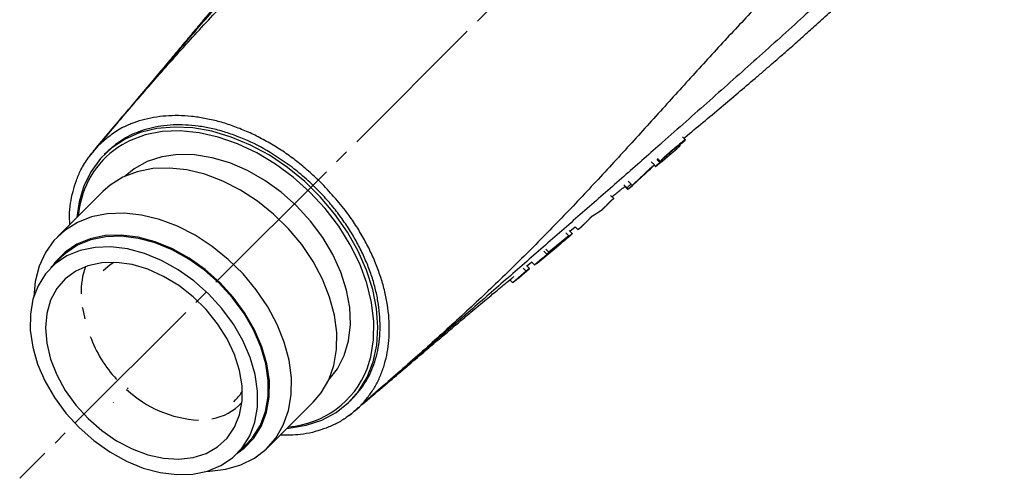
# Model space of a CAD drawing. Units: millimetres. Extents: x 0 to 630, y 0 to 891.
# Drawn here: x 306 to 376, y 280 to 312 of the extents above; entities that cross this region are included whole.
import ezdxf

# ---------------------------------------------------------------- set-up
doc = ezdxf.new("R2010")
doc.units = ezdxf.units.MM
doc.linetypes.add('DASH_CENTER', pattern=[14, 11, -1, 1, -1])
doc.layers.add('1', color=7, linetype='Continuous')

# ---------------------------------------------------------------- blocks, each defined once
blk = doc.blocks.new('80-191-MW2', base_point=(-840.938, 510.887))
at = {"color": 7, "linetype": 'Continuous'}
for p, q in [((353.27, 303.373), (353.056, 303.584)), ((352.854, 302.899), (352.925, 302.98)), ((312.542, 302.476), (312.392, 302.326)), ((351.477, 301.764), (351.264, 301.974)), ((351.295, 302.049), (351.51, 301.838)), ((351.086, 301.593), (350.872, 301.804)), ((351.078, 301.584), (351.173, 301.491)), ((348.931, 300.195), (349.145, 299.983)), ((348.997, 300.1), (349.211, 299.889)), ((348.998, 300.082), (349.213, 299.87)), ((349.46, 300.244), (349.245, 300.455)), ((349.47, 300.204), (349.47, 300.205)), ((312.292, 299.723), (309.101, 296.541)), ((348.227, 299.226), (348.012, 299.437)), ((310.639, 298.528), (310.564, 297.999)), ((345.132, 296.937), (345.511, 297.244)), ((345.507, 297.247), (345.722, 297.035)), ((345.068, 296.612), (343.661, 295.445)), ((344.665, 296.214), (345.068, 296.612)), ((345.068, 296.612), (344.853, 296.823)), ((345.314, 296.758), (345.099, 296.969)), ((342.833, 294.686), (344.199, 295.798)), ((344.11, 295.731), (342.934, 294.771)), ((343.519, 295.305), (344.688, 296.272)), ((344.308, 295.908), (344.11, 295.731)), ((344.199, 295.798), (344.535, 296.093)), ((344.398, 296.032), (344.419, 296.011)), ((344.688, 296.272), (344.419, 296.011)), ((309.398, 295.115), (308.647, 294.366)), ((343.519, 295.305), (343.305, 295.516)), ((343.661, 295.445), (343.447, 295.656)), ((343.661, 295.445), (343.519, 295.305)), ((342.062, 294.115), (341.848, 294.326)), ((342.301, 294.314), (342.086, 294.525)), ((342.12, 294.492), (342.451, 294.761)), ((342.446, 294.766), (342.66, 294.555)), ((342.934, 294.771), (342.78, 294.643)), ((312.447, 294.26), (312.321, 294.135)), ((342.062, 294.115), (341.142, 293.307)), ((341.571, 293.669), (342.301, 294.314)), ((342.301, 294.314), (342.062, 294.115)), ((341.142, 293.307), (340.929, 293.517)), ((313.999, 285.831), (314.067, 285.9)), ((313.047, 284.866), (313.026, 284.846)), ((321.501, 284.93), (321.626, 285.055)), ((323.898, 281.703), (327.089, 284.885)), ((329.692, 284.978), (329.842, 285.128)), ((321.721, 281.255), (322.472, 282.003))]:
    blk.add_line(p, q, dxfattribs=at)
for points in [[(325.263, 283.064), (325.386, 283.074), (326.587, 283.272), (327.697, 283.641), (328.698, 284.174), (329.574, 284.863), (330.309, 285.696), (330.892, 286.66), (331.313, 287.738), (331.566, 288.914), (331.646, 290.167), (331.551, 291.478), (331.285, 292.824), (330.85, 294.184), (330.254, 295.535), (329.506, 296.856), (328.62, 298.123), (327.609, 299.317), (326.491, 300.419), (325.283, 301.409), (324.005, 302.271), (322.679, 302.993), (321.326, 303.561), (319.968, 303.966), (318.628, 304.201), (317.327, 304.264), (316.087, 304.152), (314.929, 303.868), (313.871, 303.416), (312.931, 302.804), (312.124, 302.042), (311.464, 301.141), (310.961, 300.118), (310.623, 298.989), (310.466, 297.902)], [(330.878, 287.241), (331.141, 288.087), (331.339, 289.295), (331.359, 290.576), (331.201, 291.907), (330.867, 293.267), (330.364, 294.632), (329.699, 295.978), (328.885, 297.283), (327.934, 298.523), (326.864, 299.679), (325.692, 300.73), (324.44, 301.658), (323.127, 302.448), (321.777, 303.085), (320.413, 303.559), (319.058, 303.862), (317.735, 303.989), (316.467, 303.937), (315.275, 303.707), (314.181, 303.303), (313.644, 303.02)], [(328.174, 286.448), (328.802, 287.246), (329.278, 288.18), (329.583, 289.224), (329.713, 290.356), (329.665, 291.553), (329.439, 292.791), (329.039, 294.044), (328.475, 295.287), (327.758, 296.495), (326.902, 297.643), (325.924, 298.707), (324.846, 299.667), (323.687, 300.502), (322.473, 301.196), (321.228, 301.734), (319.976, 302.106), (318.745, 302.303), (317.558, 302.323), (316.44, 302.163), (315.414, 301.829), (314.5, 301.326), (313.858, 300.804)], [(327.089, 284.885), (327.654, 285.551), (328.18, 286.461), (328.541, 287.485), (328.731, 288.602), (328.744, 289.792), (328.581, 291.03), (328.244, 292.294), (327.742, 293.557), (327.082, 294.796), (326.279, 295.987), (325.348, 297.106), (324.306, 298.131), (323.175, 299.043), (321.975, 299.824), (320.732, 300.459), (319.467, 300.934), (318.208, 301.242), (316.977, 301.376), (315.799, 301.333), (314.697, 301.115), (313.692, 300.725), (312.803, 300.171), (312.292, 299.723)], [(349.221, 299.886), (349.222, 299.882), (349.213, 299.871), (349.213, 299.87), (349.216, 299.872), (349.218, 299.874), (349.221, 299.876), (349.224, 299.879), (349.23, 299.883), (349.244, 299.896), (349.3, 299.945), (349.539, 300.153), (350.467, 300.999), (350.675, 301.195), (350.81, 301.325), (350.944, 301.456), (350.992, 301.502), (351.025, 301.533), (351.046, 301.554), (351.061, 301.567), (351.07, 301.576), (351.077, 301.583), (351.083, 301.588), (351.085, 301.591), (351.086, 301.592), (351.086, 301.593), (351.086, 301.593), (351.085, 301.593)], [(319.666, 280.045), (319.81, 280.049), (320.953, 280.18), (322.009, 280.485), (322.958, 280.958), (323.781, 281.59), (324.463, 282.369), (324.989, 283.279), (325.351, 284.303), (325.54, 285.42), (325.553, 286.61), (325.39, 287.848), (325.054, 289.112), (324.551, 290.375), (323.892, 291.614), (323.088, 292.805), (322.157, 293.924), (321.115, 294.949), (319.984, 295.861), (318.785, 296.642), (317.541, 297.277), (316.277, 297.752), (315.017, 298.06), (313.786, 298.194), (312.608, 298.151), (311.506, 297.933), (310.501, 297.543), (309.613, 296.989), (308.858, 296.282), (308.253, 295.436), (307.808, 294.466), (307.532, 293.393), (307.432, 292.314)], [(321.817, 281.351), (322.235, 281.663), (322.922, 282.373), (323.453, 283.222), (323.816, 284.19), (324.002, 285.256), (324.009, 286.395), (323.835, 287.583), (323.485, 288.792), (322.966, 289.997), (322.29, 291.169), (321.472, 292.283), (320.53, 293.313), (319.486, 294.238), (318.362, 295.035), (317.184, 295.688), (315.978, 296.182), (314.772, 296.506), (313.591, 296.652), (312.462, 296.617), (311.412, 296.402), (310.462, 296.012), (309.634, 295.455), (308.948, 294.745), (308.743, 294.462)], [(320.485, 293.267), (319.451, 294.182), (318.338, 294.972), (317.172, 295.618), (315.978, 296.107), (314.783, 296.428), (313.614, 296.572), (312.497, 296.538), (311.456, 296.325), (310.516, 295.939), (309.696, 295.388), (309.398, 295.115)], [(313.057, 294.739), (312.803, 294.567), (312.447, 294.26)], [(322.472, 282.003), (322.854, 282.434), (323.379, 283.275), (323.738, 284.233), (323.923, 285.288), (323.93, 286.416), (323.757, 287.592), (323.41, 288.79), (322.897, 289.982), (322.227, 291.143), (321.417, 292.246), (320.485, 293.267)], [(310.847, 291.569), (310.853, 291.536), (311.02, 290.765)]]:
    blk.add_lwpolyline(points, dxfattribs=at)
for points in [[(310.634, 283.103), (311.668, 282.187), (312.781, 281.397), (313.947, 280.751), (315.141, 280.262), (316.336, 279.942), (317.505, 279.797), (318.622, 279.832), (319.663, 280.044), (320.603, 280.431), (321.423, 280.982), (322.103, 281.685), (322.628, 282.526), (322.987, 283.484), (323.172, 284.539), (323.178, 285.667), (323.006, 286.843), (322.659, 288.041), (322.146, 289.233), (321.476, 290.394), (320.666, 291.497), (319.734, 292.518), (318.7, 293.433), (317.587, 294.223), (316.421, 294.869), (315.227, 295.358), (314.032, 295.679), (312.863, 295.823), (311.745, 295.789), (310.705, 295.576), (309.765, 295.19), (308.945, 294.639), (308.265, 293.935), (307.74, 293.095), (307.38, 292.136), (307.196, 291.081), (307.189, 289.953), (307.361, 288.777), (307.708, 287.579), (308.222, 286.387), (308.892, 285.226), (309.701, 284.123), (310.634, 283.103)], [(311.252, 283.742), (312.218, 282.895), (313.26, 282.174), (314.352, 281.6), (315.465, 281.187), (316.572, 280.945), (317.642, 280.881), (318.649, 280.996), (319.566, 281.288), (320.369, 281.748), (321.038, 282.366), (321.556, 283.125), (321.908, 284.005), (322.087, 284.984), (322.086, 286.035), (321.907, 287.133), (321.554, 288.249), (321.035, 289.353), (320.365, 290.417), (319.561, 291.413), (318.644, 292.316), (317.637, 293.103), (316.566, 293.752), (315.46, 294.248), (314.346, 294.576), (313.255, 294.73), (312.213, 294.704), (311.248, 294.5), (310.385, 294.123), (309.646, 293.582), (309.051, 292.891), (308.614, 292.069), (308.348, 291.137), (308.259, 290.118), (308.349, 289.04), (308.616, 287.93), (309.053, 286.816), (309.649, 285.729), (310.389, 284.695), (311.252, 283.742)]]:
    blk.add_lwpolyline(points, close=True, dxfattribs=at)
for centre, radius, start, end in [((316.971, 297.544), 6.408, 121.27805, 171.16199), ((316.201, 292.636), 5.44, 160.6385, 181.21255), ((319.946, 292.663), 9.094, 200.15952, 222.63461), ((324.886, 289.574), 6.43, 274.23397, 338.72595), ((319.448, 291.619), 7.994, 226.72327, 266.95211), ((319.303, 287.382), 3.288, 314.95109, 328.49747), ((319.303, 287.44), 3.777, 280.07527, 317.24081)]:
    blk.add_arc(centre, radius, start, end, dxfattribs=at)
for points, knots in [([(311.929, 302.922), (312.711, 303.846), (314.269, 305.689), (316.601, 308.438), (318.918, 311.153), (321.219, 313.834), (323.498, 316.481), (325.76, 319.098), (328.003, 321.685), (330.471, 324.519), (333.162, 327.596), (336.092, 330.921), (339.02, 334.212), (341.972, 337.457), (344.959, 340.627), (346.966, 342.718), (347.965, 343.759)], [0, 0, 0, 0, 3.63227, 7.238405, 10.814182, 14.341866, 17.83802, 21.292532, 24.718608, 28.110779, 32.56634, 36.981083, 41.406049, 45.780162, 50.143545, 54.472646, 54.472646, 54.472646, 54.472646]), ([(311.929, 302.922), (312.726, 303.857), (314.319, 305.726), (316.744, 308.522), (319.229, 311.284), (321.793, 314.013), (324.427, 316.679), (327.119, 319.292), (329.839, 321.839), (332.547, 324.329), (335.207, 326.778), (337.805, 329.195), (340.334, 331.601), (342.797, 333.998), (345.195, 336.386), (347.533, 338.762), (349.817, 341.125), (351.322, 342.698), (352.071, 343.48)], [0, 0, 0, 0, 3.685304, 7.36852, 11.103384, 14.82976, 18.600233, 22.346303, 26.084588, 29.777346, 33.383226, 36.932331, 40.421596, 43.855938, 47.243592, 50.573383, 53.854819, 57.103548, 57.103548, 57.103548, 57.103548]), ([(344.752, 341.524), (344.207, 340.968), (343.118, 339.855), (341.51, 338.179), (339.941, 336.481), (338.46, 334.832), (337.049, 333.232), (335.761, 331.747), (334.539, 330.315), (333.437, 329.007), (332.396, 327.761), (331.471, 326.644), (330.606, 325.593), (329.853, 324.674), (329.159, 323.822), (328.57, 323.099), (328.035, 322.439), (327.564, 321.857), (327.109, 321.295), (326.677, 320.759), (326.254, 320.235), (325.757, 319.62), (325.185, 318.91), (324.514, 318.079), (323.834, 317.237), (323.118, 316.352), (322.385, 315.45), (321.786, 314.717), (321.343, 314.176), (321.059, 313.831), (320.774, 313.486), (320.479, 313.128), (320.167, 312.752), (319.79, 312.298), (319.353, 311.773), (318.804, 311.116), (318.191, 310.383), (317.462, 309.512), (316.668, 308.564), (315.754, 307.475), (314.774, 306.307), (313.671, 304.992), (312.503, 303.597), (311.684, 302.617), (311.273, 302.126)], [0, 0, 0, 0, 2.334832, 4.672088, 6.968776, 9.268801, 11.319167, 13.369947, 15.167755, 16.96386, 18.502731, 20.037804, 21.314605, 22.587327, 23.602859, 24.610185, 25.384402, 26.152799, 26.855121, 27.554351, 28.216765, 28.876192, 29.926563, 30.952822, 32.080267, 33.174485, 34.366239, 35.56713, 36.014, 36.463961, 36.90804, 37.356857, 37.857416, 38.372478, 39.127042, 39.905503, 40.942266, 41.993903, 43.313884, 44.6501, 46.26033, 47.887471, 49.797574, 51.719153, 51.719153, 51.719153, 51.719153]), ([(370.68, 325.159), (369.9, 324.408), (368.332, 322.897), (365.977, 320.604), (363.611, 318.255), (361.236, 315.845), (358.854, 313.368), (356.465, 310.824), (354.068, 308.209), (351.642, 305.529), (349.177, 302.8), (346.658, 300.056), (344.073, 297.337), (341.435, 294.674), (338.735, 292.08), (336.002, 289.563), (333.233, 287.105), (331.382, 285.49), (330.456, 284.682)], [0, 0, 0, 0, 3.249493, 6.531489, 9.861496, 13.248982, 16.682771, 20.171149, 23.719122, 27.323808, 31.015481, 34.752976, 38.49866, 42.269156, 45.995947, 49.731546, 53.415725, 57.102114, 57.102114, 57.102114, 57.102114]), ([(371.077, 321.005), (370.039, 320.002), (367.955, 317.987), (364.796, 314.987), (361.562, 312.018), (358.284, 309.072), (354.973, 306.123), (351.91, 303.413), (349.089, 300.926), (346.516, 298.663), (343.914, 296.381), (341.284, 294.081), (338.62, 291.756), (335.925, 289.413), (333.199, 287.052), (331.372, 285.474), (330.456, 284.682)], [0, 0, 0, 0, 4.330142, 8.695, 13.071242, 17.498778, 21.916245, 26.374598, 29.768877, 33.197029, 36.653549, 40.151635, 43.68114, 47.258606, 50.866277, 54.499988, 54.499988, 54.499988, 54.499988]), ([(353.162, 303.479), (353.174, 303.488), (353.197, 303.507), (353.648, 303.877), (354.514, 304.596), (355.764, 305.644), (356.984, 306.674), (357.972, 307.516), (358.759, 308.193), (359.379, 308.729), (360.029, 309.297), (360.761, 309.94), (361.543, 310.634), (362.424, 311.425), (363.352, 312.27), (364.375, 313.213), (365.442, 314.21), (366.546, 315.265), (367.635, 316.332), (368.355, 317.048), (368.715, 317.406)], [0, 0, 0, 0, 0.044529, 0.089065, 1.750845, 3.421679, 4.9812, 6.540648, 7.317128, 8.096366, 8.998447, 9.905823, 11.018953, 12.136377, 13.458393, 14.783139, 16.310828, 17.83978, 19.362571, 20.885543, 20.885543, 20.885543, 20.885543]), ([(327.581, 300.412), (327.312, 300.659), (326.776, 301.151), (325.946, 301.857), (325.071, 302.494), (324.165, 303.064), (323.24, 303.571), (322.301, 304.011), (321.355, 304.378), (320.406, 304.67), (319.463, 304.884), (318.531, 305.019), (317.618, 305.077), (316.73, 305.054), (315.873, 304.947), (315.054, 304.763), (314.275, 304.508), (313.476, 304.135), (312.699, 303.589), (312.185, 303.144), (311.929, 302.922)], [0, 0, 0, 0, 1.095375, 2.185206, 3.267324, 4.338453, 5.393515, 6.429816, 7.445381, 8.437362, 9.404304, 10.344952, 11.259138, 12.145891, 13.005974, 13.843915, 14.662567, 15.45992, 16.4802, 17.498267, 17.498267, 17.498267, 17.498267]), ([(325.34, 301.627), (324.774, 302.013), (323.641, 302.785), (322.099, 303.499), (320.843, 303.932), (319.925, 304.172), (319.008, 304.336), (318.115, 304.418), (317.237, 304.42), (316.397, 304.341), (315.584, 304.181), (314.637, 303.883), (313.565, 303.372), (312.883, 302.775), (312.542, 302.476)], [0, 0, 0, 0, 2.053694, 4.107306, 5.072613, 6.037909, 6.950868, 7.863753, 8.722778, 9.58171, 10.392061, 11.202341, 12.558165, 13.912436, 13.912436, 13.912436, 13.912436]), ([(351.778, 302.079), (351.778, 302.079), (351.779, 302.081), (351.779, 302.083), (351.78, 302.085), (351.782, 302.088), (351.785, 302.093), (351.79, 302.098), (351.795, 302.105), (351.802, 302.112), (351.809, 302.12), (351.816, 302.128), (351.825, 302.138), (351.835, 302.148), (351.845, 302.159), (351.856, 302.17), (351.868, 302.182), (351.88, 302.195), (351.894, 302.208), (351.908, 302.221), (351.923, 302.235), (351.944, 302.255), (351.972, 302.28), (352.01, 302.314), (352.052, 302.35), (352.096, 302.388), (352.14, 302.425), (352.182, 302.461), (352.225, 302.497), (352.285, 302.547), (352.364, 302.613), (352.46, 302.693), (352.555, 302.772), (352.65, 302.85), (352.721, 302.909), (352.77, 302.949), (352.796, 302.97), (352.821, 302.991), (352.846, 303.012), (352.871, 303.031), (352.895, 303.05), (352.918, 303.068), (352.94, 303.086), (352.957, 303.099), (352.97, 303.108), (352.978, 303.114), (352.985, 303.12), (352.992, 303.124), (352.997, 303.127), (353.001, 303.129), (353.003, 303.131), (353.005, 303.13), (353.004, 303.128), (353.003, 303.126), (353.001, 303.122), (352.997, 303.117), (352.992, 303.111), (352.986, 303.104), (352.98, 303.097), (352.973, 303.089), (352.969, 303.084), (352.966, 303.081), (352.966, 303.08), (352.965, 303.08), (352.965, 303.08), (352.966, 303.08), (352.966, 303.08), (352.967, 303.081), (352.968, 303.082), (352.97, 303.084), (352.975, 303.087), (352.98, 303.092), (352.993, 303.102), (353.012, 303.118), (353.046, 303.147), (353.089, 303.182), (353.132, 303.218), (353.166, 303.246), (353.185, 303.262), (353.198, 303.273), (353.203, 303.277), (353.206, 303.28), (353.208, 303.281), (353.209, 303.282), (353.211, 303.284), (353.212, 303.285), (353.214, 303.287), (353.216, 303.289), (353.218, 303.292), (353.22, 303.295), (353.223, 303.298), (353.225, 303.3), (353.227, 303.304), (353.23, 303.309), (353.235, 303.315), (353.24, 303.322), (353.246, 303.329), (353.251, 303.337), (353.257, 303.345), (353.262, 303.352), (353.266, 303.358), (353.269, 303.363), (353.271, 303.368), (353.272, 303.371), (353.27, 303.374), (353.267, 303.374), (353.264, 303.374), (353.259, 303.372), (353.253, 303.369), (353.245, 303.365), (353.235, 303.36), (353.225, 303.353), (353.213, 303.345), (353.198, 303.335), (353.182, 303.323), (353.163, 303.31), (353.144, 303.295), (353.123, 303.279), (353.102, 303.262), (353.079, 303.245), (353.046, 303.219), (353.002, 303.183), (352.946, 303.139), (352.889, 303.092), (352.831, 303.045), (352.772, 302.996), (352.712, 302.947), (352.651, 302.896), (352.589, 302.844), (352.527, 302.792), (352.464, 302.739), (352.4, 302.685), (352.336, 302.631), (352.28, 302.583), (352.232, 302.543), (352.193, 302.509), (352.153, 302.475), (352.112, 302.44), (352.071, 302.404), (352.03, 302.367), (351.988, 302.33), (351.946, 302.292), (351.907, 302.256), (351.871, 302.223), (351.839, 302.193), (351.807, 302.163), (351.779, 302.135), (351.753, 302.111), (351.731, 302.089), (351.709, 302.067), (351.689, 302.047), (351.669, 302.026), (351.65, 302.006), (351.631, 301.987), (351.614, 301.969), (351.598, 301.952), (351.583, 301.935), (351.57, 301.92), (351.558, 301.907), (351.547, 301.895), (351.538, 301.884), (351.53, 301.874), (351.523, 301.865), (351.517, 301.857), (351.513, 301.851), (351.51, 301.846), (351.509, 301.842), (351.509, 301.839), (351.51, 301.838), (351.513, 301.838), (351.517, 301.839), (351.522, 301.841), (351.528, 301.844), (351.536, 301.849), (351.545, 301.854), (351.555, 301.862), (351.567, 301.87), (351.58, 301.88), (351.595, 301.891), (351.609, 301.902), (351.62, 301.91), (351.625, 301.914)], [0, 0, 0, 0, 0.001723, 0.003701, 0.006228, 0.009626, 0.015325, 0.022599, 0.031202, 0.040878, 0.051368, 0.062413, 0.075572, 0.08946, 0.104417, 0.120787, 0.137009, 0.15454, 0.173257, 0.193072, 0.213615, 0.234547, 0.280793, 0.326604, 0.386888, 0.445451, 0.502572, 0.558528, 0.613595, 0.668048, 0.794962, 0.920217, 1.044037, 1.166647, 1.288268, 1.32199, 1.355457, 1.388476, 1.420851, 1.452389, 1.482895, 1.512176, 1.540039, 1.566291, 1.577363, 1.587778, 1.597237, 1.605445, 1.610996, 1.615223, 1.617869, 1.619012, 1.620432, 1.623017, 1.626737, 1.633498, 1.641741, 1.651021, 1.660888, 1.670888, 1.680565, 1.68188, 1.682815, 1.683022, 1.683112, 1.683354, 1.683823, 1.68443, 1.685164, 1.689121, 1.693623, 1.702105, 1.710224, 1.743246, 1.776887, 1.843545, 1.910174, 1.943789, 1.976828, 1.985048, 1.994086, 1.996085, 1.998093, 2.000055, 2.001916, 2.004226, 2.006282, 2.009582, 2.01231, 2.016859, 2.020495, 2.023599, 2.026542, 2.033536, 2.041238, 2.049352, 2.059338, 2.069189, 2.078603, 2.087279, 2.094923, 2.101253, 2.106026, 2.109144, 2.111277, 2.113702, 2.117276, 2.122207, 2.128505, 2.13777, 2.148853, 2.161671, 2.17613, 2.192135, 2.213413, 2.236566, 2.261347, 2.287508, 2.314797, 2.342966, 2.371763, 2.44133, 2.512867, 2.586242, 2.661323, 2.737976, 2.816068, 2.895466, 2.976036, 3.057645, 3.140159, 3.223443, 3.307363, 3.391786, 3.443341, 3.495269, 3.547804, 3.601186, 3.65565, 3.711096, 3.767453, 3.824323, 3.881307, 3.926137, 3.970444, 4.013885, 4.056115, 4.088837, 4.120459, 4.150881, 4.179999, 4.207712, 4.236225, 4.263014, 4.288147, 4.311689, 4.333709, 4.35427, 4.37158, 4.387621, 4.402257, 4.415352, 4.426772, 4.43639, 4.444088, 4.449213, 4.452857, 4.455236, 4.457067, 4.459581, 4.463394, 4.468706, 4.475667, 4.484417, 4.495083, 4.507787, 4.522645, 4.539025, 4.556993, 4.576021, 4.595578, 4.595578, 4.595578, 4.595578]), ([(309.976, 297.414), (309.97, 297.517), (309.958, 297.722), (309.941, 298.216), (310, 298.89), (310.185, 299.716), (310.419, 300.506), (310.761, 301.325), (311.282, 302.126), (311.713, 302.657), (311.929, 302.922)], [0, 0, 0, 0, 0.309272, 0.614916, 1.4851, 2.327816, 3.151925, 3.952984, 4.980563, 6.005321, 6.005321, 6.005321, 6.005321]), ([(352.658, 302.752), (352.659, 302.752), (352.659, 302.752), (352.661, 302.752), (352.66, 302.75), (352.658, 302.748), (352.656, 302.745), (352.653, 302.742), (352.648, 302.736), (352.641, 302.728), (352.631, 302.717), (352.619, 302.706), (352.607, 302.693), (352.594, 302.681), (352.582, 302.668), (352.568, 302.656), (352.555, 302.643), (352.542, 302.631), (352.528, 302.618), (352.511, 302.603), (352.491, 302.586), (352.462, 302.56), (352.425, 302.528), (352.38, 302.49), (352.336, 302.453), (352.291, 302.415), (352.248, 302.379), (352.205, 302.343), (352.162, 302.308), (352.12, 302.273), (352.06, 302.224), (351.982, 302.16), (351.886, 302.08), (351.79, 302.002), (351.717, 301.942), (351.668, 301.902), (351.641, 301.88), (351.615, 301.859), (351.589, 301.838), (351.564, 301.818), (351.54, 301.798), (351.52, 301.782), (351.504, 301.77), (351.492, 301.76), (351.48, 301.752), (351.471, 301.745), (351.465, 301.74), (351.46, 301.736), (351.456, 301.734), (351.453, 301.732), (351.451, 301.731), (351.45, 301.732), (351.451, 301.733), (351.451, 301.735), (351.453, 301.736), (351.455, 301.739), (351.457, 301.741), (351.461, 301.745), (351.465, 301.749), (351.47, 301.754), (351.474, 301.758), (351.477, 301.761), (351.478, 301.762), (351.478, 301.763), (351.478, 301.763), (351.478, 301.763), (351.478, 301.763), (351.478, 301.762), (351.477, 301.762), (351.477, 301.761), (351.475, 301.76), (351.472, 301.758), (351.467, 301.753), (351.46, 301.748), (351.452, 301.741), (351.444, 301.735), (351.437, 301.729), (351.429, 301.722), (351.413, 301.709), (351.39, 301.69), (351.359, 301.664), (351.327, 301.639), (351.301, 301.617), (351.281, 301.6), (351.268, 301.59), (351.257, 301.581), (351.251, 301.576), (351.245, 301.571), (351.242, 301.569), (351.24, 301.567), (351.238, 301.565), (351.237, 301.564), (351.235, 301.563), (351.234, 301.561), (351.232, 301.56), (351.231, 301.559), (351.229, 301.557), (351.226, 301.554), (351.223, 301.551), (351.22, 301.547), (351.217, 301.543), (351.214, 301.54), (351.21, 301.536), (351.206, 301.531), (351.201, 301.525), (351.196, 301.519), (351.19, 301.513), (351.185, 301.508), (351.181, 301.503), (351.177, 301.498), (351.174, 301.495), (351.173, 301.493), (351.172, 301.49), (351.174, 301.49), (351.176, 301.491), (351.18, 301.493), (351.184, 301.496), (351.189, 301.499), (351.196, 301.504), (351.206, 301.511), (351.217, 301.519), (351.229, 301.528), (351.243, 301.539), (351.258, 301.55), (351.275, 301.564), (351.296, 301.58), (351.32, 301.599), (351.345, 301.619), (351.371, 301.64), (351.398, 301.662), (351.426, 301.684), (351.455, 301.708), (351.483, 301.731), (351.513, 301.755), (351.568, 301.8), (351.65, 301.867), (351.758, 301.955), (351.867, 302.045), (351.955, 302.117), (352.021, 302.172), (352.066, 302.209), (352.112, 302.247), (352.158, 302.285), (352.204, 302.324), (352.252, 302.364), (352.299, 302.403), (352.347, 302.443), (352.393, 302.482), (352.44, 302.522), (352.486, 302.562), (352.531, 302.601), (352.56, 302.626), (352.575, 302.639)], [0, 0, 0, 0, 0.001352, 0.002136, 0.003347, 0.005971, 0.009788, 0.0145, 0.019801, 0.03291, 0.047443, 0.06341, 0.080825, 0.099697, 0.116554, 0.134675, 0.154312, 0.171733, 0.190166, 0.209426, 0.239416, 0.269977, 0.328077, 0.384827, 0.444629, 0.502828, 0.559672, 0.615406, 0.670277, 0.724532, 0.778416, 0.90398, 1.028709, 1.152453, 1.27506, 1.30991, 1.344432, 1.378405, 1.411605, 1.443812, 1.474802, 1.504356, 1.520858, 1.536436, 1.550732, 1.563391, 1.570224, 1.576095, 1.580808, 1.584168, 1.586222, 1.587002, 1.588454, 1.589931, 1.592008, 1.594879, 1.598737, 1.603963, 1.610154, 1.616975, 1.624093, 1.626871, 1.628825, 1.629087, 1.629183, 1.629292, 1.629544, 1.629943, 1.630471, 1.631415, 1.63248, 1.637524, 1.642677, 1.652825, 1.662856, 1.672937, 1.683057, 1.69317, 1.703273, 1.743671, 1.784107, 1.824574, 1.864942, 1.885078, 1.905359, 1.915572, 1.925605, 1.930538, 1.935758, 1.937802, 1.93993, 1.942131, 1.944306, 1.946072, 1.947723, 1.950076, 1.952136, 1.956509, 1.959885, 1.966014, 1.971087, 1.975608, 1.980076, 1.987159, 1.994857, 2.002844, 2.010796, 2.018386, 2.025289, 2.031181, 2.035745, 2.038685, 2.039914, 2.041088, 2.043552, 2.047362, 2.052433, 2.05866, 2.065929, 2.078166, 2.092212, 2.107907, 2.125094, 2.143611, 2.163298, 2.192172, 2.222797, 2.254997, 2.288594, 2.323412, 2.359274, 2.396002, 2.433418, 2.471347, 2.509611, 2.647422, 2.787084, 2.92845, 3.07137, 3.129102, 3.187266, 3.246067, 3.305714, 3.36641, 3.428363, 3.49178, 3.551958, 3.613164, 3.674994, 3.737041, 3.795229, 3.853335, 3.853335, 3.853335, 3.853335]), ([(352.575, 302.639), (352.589, 302.652), (352.618, 302.678), (352.666, 302.72), (352.715, 302.765), (352.765, 302.812), (352.811, 302.856), (352.84, 302.886), (352.854, 302.899)], [0, 0, 0, 0, 0.0585878, 0.1161385, 0.1905059, 0.2576048, 0.3230707, 0.3815325, 0.3815325, 0.3815325, 0.3815325]), ([(329.842, 285.128), (330.179, 285.517), (330.854, 286.296), (331.371, 287.508), (331.641, 288.533), (331.765, 289.363), (331.809, 290.218), (331.772, 291.108), (331.656, 292.009), (331.458, 292.931), (331.185, 293.852), (330.834, 294.779), (330.413, 295.693), (329.919, 296.597), (329.361, 297.476), (328.74, 298.33), (328.063, 299.148), (327.277, 299.985), (326.379, 300.827), (325.686, 301.36), (325.34, 301.627)], [0, 0, 0, 0, 1.537452, 3.075151, 3.895816, 4.716566, 5.587766, 6.459046, 7.384405, 8.309829, 9.286374, 10.262954, 11.282391, 12.301859, 13.352023, 14.402179, 15.468276, 16.53446, 17.845525, 19.15595, 19.15595, 19.15595, 19.15595]), ([(351.085, 301.593), (351.085, 301.592), (351.084, 301.591), (351.081, 301.589), (351.076, 301.585), (351.062, 301.573), (351.041, 301.555), (351.01, 301.53), (350.978, 301.503), (350.943, 301.475), (350.908, 301.446), (350.872, 301.418), (350.836, 301.387), (350.808, 301.364), (350.791, 301.348), (350.784, 301.342), (350.776, 301.335), (350.768, 301.327), (350.758, 301.318), (350.739, 301.3), (350.714, 301.275), (350.683, 301.243), (350.651, 301.211), (350.617, 301.178), (350.582, 301.145), (350.522, 301.088), (350.439, 301.008), (350.333, 300.907), (350.227, 300.807), (350.12, 300.706), (350.012, 300.606), (349.903, 300.506), (349.795, 300.407), (349.706, 300.325), (349.637, 300.262), (349.594, 300.223), (349.561, 300.192), (349.54, 300.173), (349.523, 300.158), (349.514, 300.15), (349.507, 300.144), (349.503, 300.141), (349.5, 300.138), (349.498, 300.136), (349.496, 300.134), (349.494, 300.133), (349.492, 300.132), (349.491, 300.13), (349.489, 300.129), (349.487, 300.128), (349.486, 300.126), (349.483, 300.127), (349.487, 300.132), (349.489, 300.136), (349.493, 300.142), (349.496, 300.147), (349.496, 300.151), (349.495, 300.153), (349.494, 300.154)], [0, 0, 0, 0, 0.001973, 0.004101, 0.012023, 0.021325, 0.05851, 0.094656, 0.14077, 0.185368, 0.22969, 0.274977, 0.322471, 0.373419, 0.382786, 0.392341, 0.402059, 0.4117, 0.42822, 0.443877, 0.489409, 0.533099, 0.577556, 0.624806, 0.67417, 0.724366, 0.872883, 1.018997, 1.164349, 1.310584, 1.458599, 1.607187, 1.754394, 1.898264, 1.968403, 2.03699, 2.070852, 2.10581, 2.121353, 2.137665, 2.143099, 2.148586, 2.152057, 2.15542, 2.158113, 2.160556, 2.162668, 2.164459, 2.166903, 2.168661, 2.171359, 2.172078, 2.175928, 2.182832, 2.189937, 2.19619, 2.199693, 2.202522, 2.202522, 2.202522, 2.202522]), ([(330.456, 284.682), (330.622, 284.88), (330.956, 285.278), (331.414, 285.915), (331.78, 286.623), (332.063, 287.384), (332.273, 288.19), (332.405, 289.034), (332.457, 289.912), (332.43, 290.817), (332.321, 291.743), (332.133, 292.684), (331.869, 293.632), (331.53, 294.582), (331.114, 295.524), (330.63, 296.455), (330.085, 297.371), (329.406, 298.351), (328.559, 299.36), (327.908, 300.06), (327.581, 300.412)], [0, 0, 0, 0, 0.777199, 1.556424, 2.348564, 3.159732, 3.989831, 4.841732, 5.718977, 6.622943, 7.554839, 8.513616, 9.498014, 10.506251, 11.535958, 12.585825, 13.652387, 14.730403, 16.158727, 17.598988, 17.598988, 17.598988, 17.598988]), ([(348.105, 299.346), (348.198, 299.42), (348.384, 299.571), (348.634, 299.774), (348.856, 299.955), (348.985, 300.06), (349.05, 300.112)], [0, 0, 0, 0, 0.356848, 0.718526, 0.966432, 1.216525, 1.216525, 1.216525, 1.216525]), ([(349.488, 300.169), (349.488, 300.173), (349.488, 300.181), (349.487, 300.192), (349.481, 300.202), (349.471, 300.205), (349.463, 300.205), (349.457, 300.206), (349.451, 300.207), (349.447, 300.213), (349.449, 300.222), (349.454, 300.23), (349.457, 300.237), (349.461, 300.241), (349.459, 300.244), (349.457, 300.243), (349.453, 300.241), (349.449, 300.238), (349.442, 300.232), (349.431, 300.223), (349.412, 300.207), (349.387, 300.187), (349.357, 300.162), (349.328, 300.137), (349.288, 300.105), (349.24, 300.064), (349.198, 300.03), (349.174, 300.01), (349.168, 300.006), (349.164, 300.002), (349.161, 300), (349.158, 299.998), (349.156, 299.996), (349.154, 299.994), (349.153, 299.993), (349.152, 299.992), (349.151, 299.991), (349.15, 299.99), (349.149, 299.989), (349.148, 299.988), (349.147, 299.987), (349.146, 299.986), (349.146, 299.985), (349.145, 299.984), (349.146, 299.983), (349.149, 299.984), (349.155, 299.985), (349.163, 299.987), (349.173, 299.984), (349.176, 299.974), (349.176, 299.964), (349.175, 299.952), (349.178, 299.939), (349.185, 299.929), (349.194, 299.922), (349.203, 299.916), (349.211, 299.906), (349.215, 299.898), (349.217, 299.895)], [0, 0, 0, 0, 0.0122584, 0.023383, 0.0333646, 0.0450136, 0.0516561, 0.0583663, 0.0641296, 0.0693166, 0.0772005, 0.0910887, 0.0975703, 0.1024476, 0.1043762, 0.1063907, 0.1099297, 0.1154518, 0.1226362, 0.1385034, 0.1562187, 0.1964847, 0.2355568, 0.2735844, 0.3114118, 0.3883245, 0.4638899, 0.4730864, 0.4825513, 0.4858187, 0.4891796, 0.4928512, 0.496683, 0.4984861, 0.5003106, 0.5018489, 0.503338, 0.504734, 0.5059907, 0.5072912, 0.5083613, 0.5097844, 0.5107789, 0.512515, 0.5132657, 0.5161815, 0.5200777, 0.5323906, 0.5401234, 0.5493743, 0.5606157, 0.5720624, 0.5858965, 0.5975231, 0.6084314, 0.6184807, 0.632084, 0.6447529, 0.6447529, 0.6447529, 0.6447529]), ([(348.225, 299.225), (348.224, 299.225), (348.223, 299.224), (348.222, 299.223), (348.221, 299.222), (348.219, 299.221), (348.217, 299.22), (348.215, 299.218), (348.213, 299.216), (348.211, 299.215), (348.209, 299.213), (348.206, 299.211), (348.204, 299.209), (348.199, 299.205), (348.191, 299.198), (348.181, 299.189), (348.17, 299.18), (348.16, 299.171), (348.149, 299.162), (348.139, 299.154), (348.128, 299.145), (348.119, 299.137), (348.109, 299.129), (348.1, 299.121), (348.092, 299.114), (348.083, 299.107), (348.074, 299.1), (348.066, 299.094), (348.059, 299.087), (348.052, 299.082), (348.045, 299.077), (348.039, 299.072), (348.033, 299.067), (348.027, 299.062), (348.021, 299.057), (348.016, 299.053), (348.012, 299.05), (348.008, 299.047), (348.004, 299.043), (348, 299.04), (347.997, 299.037), (347.994, 299.035), (347.991, 299.032), (347.988, 299.029), (347.984, 299.026), (347.982, 299.024), (347.98, 299.022), (347.978, 299.02), (347.976, 299.018), (347.974, 299.016), (347.972, 299.015), (347.97, 299.013), (347.969, 299.011), (347.967, 299.009), (347.965, 299.008), (347.964, 299.006), (347.962, 299.004), (347.961, 299.003), (347.96, 299.001), (347.958, 298.999), (347.955, 298.996), (347.952, 298.993), (347.949, 298.989), (347.946, 298.986), (347.944, 298.983), (347.941, 298.98), (347.938, 298.976), (347.936, 298.973), (347.933, 298.97), (347.93, 298.967), (347.927, 298.963), (347.924, 298.96), (347.921, 298.956), (347.918, 298.952), (347.914, 298.949), (347.91, 298.945), (347.906, 298.94), (347.903, 298.936), (347.898, 298.932), (347.894, 298.927), (347.89, 298.923), (347.886, 298.919), (347.881, 298.914), (347.877, 298.909), (347.873, 298.905), (347.866, 298.898), (347.857, 298.888), (347.845, 298.876), (347.834, 298.864), (347.822, 298.852), (347.811, 298.84), (347.8, 298.829), (347.789, 298.817), (347.778, 298.806), (347.767, 298.794), (347.756, 298.783), (347.745, 298.772), (347.734, 298.76), (347.723, 298.749), (347.712, 298.738), (347.701, 298.726), (347.69, 298.715), (347.679, 298.704), (347.667, 298.692), (347.657, 298.682), (347.648, 298.672), (347.64, 298.664), (347.631, 298.656), (347.623, 298.647), (347.614, 298.639), (347.606, 298.631), (347.597, 298.622), (347.589, 298.614), (347.581, 298.605), (347.572, 298.597), (347.564, 298.589), (347.555, 298.581), (347.547, 298.572), (347.539, 298.564), (347.53, 298.556), (347.522, 298.548), (347.514, 298.54), (347.506, 298.532), (347.498, 298.524), (347.49, 298.517), (347.483, 298.509), (347.475, 298.502), (347.468, 298.494), (347.46, 298.487), (347.453, 298.48), (347.446, 298.473), (347.441, 298.468), (347.437, 298.464), (347.434, 298.461), (347.431, 298.458), (347.428, 298.455), (347.425, 298.452), (347.422, 298.449), (347.419, 298.446), (347.415, 298.443), (347.412, 298.44), (347.409, 298.436), (347.406, 298.433), (347.402, 298.43), (347.398, 298.426), (347.394, 298.423), (347.391, 298.42), (347.389, 298.417), (347.387, 298.416), (347.386, 298.414), (347.384, 298.413), (347.382, 298.411), (347.38, 298.409), (347.378, 298.408), (347.376, 298.406), (347.374, 298.404), (347.373, 298.403), (347.371, 298.402), (347.37, 298.4), (347.368, 298.399), (347.367, 298.398), (347.365, 298.397), (347.364, 298.396), (347.363, 298.395), (347.361, 298.394), (347.36, 298.393), (347.359, 298.392), (347.358, 298.391), (347.356, 298.39), (347.355, 298.389), (347.353, 298.387), (347.351, 298.386), (347.349, 298.385), (347.348, 298.384), (347.346, 298.383), (347.345, 298.382), (347.344, 298.381), (347.343, 298.381), (347.341, 298.38), (347.34, 298.379), (347.337, 298.377), (347.335, 298.376), (347.332, 298.374), (347.329, 298.373), (347.326, 298.371), (347.324, 298.37), (347.321, 298.368), (347.318, 298.367), (347.316, 298.365), (347.313, 298.364), (347.31, 298.362), (347.307, 298.36), (347.304, 298.359), (347.301, 298.357), (347.297, 298.355), (347.294, 298.352), (347.29, 298.35), (347.286, 298.348), (347.282, 298.345), (347.278, 298.342), (347.273, 298.339), (347.269, 298.336), (347.264, 298.333), (347.26, 298.33), (347.255, 298.327), (347.25, 298.323), (347.245, 298.32), (347.24, 298.317), (347.235, 298.313), (347.23, 298.31), (347.225, 298.306), (347.218, 298.301), (347.209, 298.295), (347.198, 298.288), (347.187, 298.28), (347.177, 298.273), (347.166, 298.266), (347.156, 298.259), (347.145, 298.252), (347.135, 298.245), (347.125, 298.238), (347.115, 298.231), (347.105, 298.225), (347.095, 298.218), (347.085, 298.212), (347.076, 298.206), (347.067, 298.2), (347.059, 298.195), (347.051, 298.19), (347.044, 298.186), (347.037, 298.181), (347.029, 298.177), (347.022, 298.172), (347.015, 298.168), (347.007, 298.163), (347, 298.159), (346.993, 298.155), (346.986, 298.15), (346.978, 298.145), (346.971, 298.141), (346.963, 298.136), (346.955, 298.131), (346.947, 298.126), (346.939, 298.121), (346.931, 298.116), (346.923, 298.111), (346.915, 298.106), (346.907, 298.1), (346.899, 298.095), (346.89, 298.089), (346.882, 298.084), (346.873, 298.078), (346.864, 298.072), (346.856, 298.067), (346.847, 298.061), (346.838, 298.055), (346.83, 298.05), (346.821, 298.044), (346.812, 298.038), (346.804, 298.033), (346.796, 298.027), (346.787, 298.022), (346.779, 298.017), (346.772, 298.012), (346.766, 298.009), (346.761, 298.005), (346.755, 298.002), (346.75, 297.999), (346.745, 297.996), (346.741, 297.993), (346.736, 297.991), (346.731, 297.988), (346.727, 297.986), (346.723, 297.983), (346.719, 297.981), (346.715, 297.979), (346.711, 297.977), (346.708, 297.976), (346.705, 297.974), (346.703, 297.974), (346.701, 297.973), (346.699, 297.972), (346.697, 297.971), (346.694, 297.97), (346.692, 297.969), (346.69, 297.968), (346.688, 297.967), (346.685, 297.966), (346.683, 297.964), (346.681, 297.963), (346.679, 297.962), (346.678, 297.961), (346.676, 297.96), (346.675, 297.96), (346.673, 297.959), (346.672, 297.958), (346.671, 297.957), (346.669, 297.956), (346.668, 297.955), (346.666, 297.954), (346.665, 297.953), (346.664, 297.952), (346.663, 297.951), (346.661, 297.95), (346.66, 297.949), (346.658, 297.948), (346.657, 297.946), (346.655, 297.945), (346.654, 297.943), (346.652, 297.942), (346.65, 297.94), (346.648, 297.939), (346.647, 297.937), (346.645, 297.935), (346.643, 297.933), (346.642, 297.932), (346.64, 297.93), (346.638, 297.928), (346.635, 297.925), (346.632, 297.922), (346.63, 297.92), (346.628, 297.917), (346.626, 297.915), (346.624, 297.912), (346.621, 297.91), (346.619, 297.908), (346.617, 297.905), (346.614, 297.902), (346.609, 297.896), (346.602, 297.889), (346.596, 297.881), (346.589, 297.874), (346.582, 297.866), (346.574, 297.859), (346.567, 297.851), (346.56, 297.843), (346.552, 297.835), (346.545, 297.827), (346.537, 297.819), (346.529, 297.811), (346.522, 297.803), (346.51, 297.791), (346.496, 297.776), (346.479, 297.758), (346.461, 297.74), (346.443, 297.721), (346.425, 297.703), (346.407, 297.685), (346.389, 297.667), (346.372, 297.648), (346.354, 297.63), (346.335, 297.612), (346.317, 297.594), (346.299, 297.576), (346.281, 297.558), (346.263, 297.54), (346.246, 297.523), (346.228, 297.505), (346.21, 297.487), (346.192, 297.47), (346.174, 297.453), (346.157, 297.435), (346.139, 297.418), (346.121, 297.401), (346.104, 297.385), (346.087, 297.368), (346.072, 297.354), (346.059, 297.341), (346.048, 297.331), (346.038, 297.321), (346.027, 297.311), (346.017, 297.301), (346.006, 297.291), (345.996, 297.281), (345.985, 297.271), (345.974, 297.261), (345.964, 297.251), (345.953, 297.241), (345.942, 297.231), (345.931, 297.221), (345.92, 297.211), (345.909, 297.201), (345.898, 297.19), (345.886, 297.18), (345.875, 297.17), (345.863, 297.159), (345.853, 297.15), (345.845, 297.144), (345.84, 297.139), (345.834, 297.134), (345.829, 297.129), (345.823, 297.123), (345.817, 297.118), (345.811, 297.113), (345.805, 297.108), (345.799, 297.102), (345.792, 297.097), (345.786, 297.091), (345.78, 297.086), (345.773, 297.08), (345.767, 297.075), (345.761, 297.069), (345.755, 297.065), (345.751, 297.061), (345.749, 297.059), (345.746, 297.056), (345.743, 297.054), (345.74, 297.051), (345.738, 297.049), (345.735, 297.047), (345.733, 297.045), (345.73, 297.043), (345.728, 297.041), (345.727, 297.04), (345.725, 297.038), (345.725, 297.038), (345.724, 297.037), (345.723, 297.037), (345.723, 297.036), (345.723, 297.036), (345.723, 297.036), (345.723, 297.036), (345.723, 297.036), (345.723, 297.036)], [0, 0, 0, 0, 0.001636, 0.003317, 0.005088, 0.006995, 0.009305, 0.011811, 0.014486, 0.017304, 0.020238, 0.023261, 0.026346, 0.029467, 0.043109, 0.056862, 0.070676, 0.0845, 0.098283, 0.111974, 0.125523, 0.138878, 0.150619, 0.16216, 0.173497, 0.184623, 0.195535, 0.206228, 0.216696, 0.224783, 0.232788, 0.240772, 0.248794, 0.256916, 0.265197, 0.270292, 0.275499, 0.280853, 0.286386, 0.292132, 0.295665, 0.29929, 0.303013, 0.307695, 0.312403, 0.315512, 0.318533, 0.321424, 0.324087, 0.326597, 0.328964, 0.3312, 0.33389, 0.336402, 0.338757, 0.340975, 0.343076, 0.345081, 0.347011, 0.348886, 0.353778, 0.358456, 0.362957, 0.367319, 0.37158, 0.375777, 0.379949, 0.384133, 0.388367, 0.392688, 0.397134, 0.401744, 0.406555, 0.411609, 0.416882, 0.422354, 0.428004, 0.43381, 0.439751, 0.445805, 0.451952, 0.458171, 0.464439, 0.470736, 0.477041, 0.483331, 0.500354, 0.517137, 0.533705, 0.550082, 0.566292, 0.582358, 0.598305, 0.614156, 0.629935, 0.645667, 0.661374, 0.677082, 0.692814, 0.708594, 0.724446, 0.740395, 0.756463, 0.772675, 0.789055, 0.80067, 0.812366, 0.824131, 0.835952, 0.847815, 0.859709, 0.871619, 0.883533, 0.895439, 0.907321, 0.919169, 0.930969, 0.942707, 0.954372, 0.965949, 0.977426, 0.988789, 1.000026, 1.011124, 1.02207, 1.032851, 1.043453, 1.053864, 1.06407, 1.074059, 1.083818, 1.093333, 1.097534, 1.101703, 1.105858, 1.110019, 1.114206, 1.118437, 1.122732, 1.12711, 1.131591, 1.136193, 1.140937, 1.145841, 1.150925, 1.156209, 1.161711, 1.163849, 1.16605, 1.168347, 1.170768, 1.173344, 1.175637, 1.178105, 1.180803, 1.183662, 1.185741, 1.187803, 1.18979, 1.191665, 1.193542, 1.19527, 1.196866, 1.198743, 1.200451, 1.202014, 1.203455, 1.204799, 1.206069, 1.208708, 1.211118, 1.213318, 1.215331, 1.217178, 1.218879, 1.220456, 1.22193, 1.223322, 1.224653, 1.225943, 1.229342, 1.232621, 1.235802, 1.238912, 1.241973, 1.245012, 1.248051, 1.251116, 1.25423, 1.257418, 1.260705, 1.264114, 1.267672, 1.271401, 1.275328, 1.279476, 1.283878, 1.288513, 1.293364, 1.298416, 1.303651, 1.309055, 1.31461, 1.320301, 1.326112, 1.332025, 1.338026, 1.344096, 1.350221, 1.356385, 1.362569, 1.36876, 1.381908, 1.394994, 1.408004, 1.420924, 1.433742, 1.446444, 1.459017, 1.471447, 1.483721, 1.495826, 1.507749, 1.519477, 1.530995, 1.542292, 1.553353, 1.562375, 1.571248, 1.579997, 1.588646, 1.597218, 1.605737, 1.614226, 1.622709, 1.63121, 1.639752, 1.648358, 1.657054, 1.665861, 1.674804, 1.683906, 1.693191, 1.702683, 1.712406, 1.721855, 1.731508, 1.741342, 1.751333, 1.761455, 1.771686, 1.782001, 1.792375, 1.802784, 1.813205, 1.823612, 1.833982, 1.84429, 1.854513, 1.864625, 1.874604, 1.884424, 1.894061, 1.903492, 1.909775, 1.915941, 1.92198, 1.927881, 1.933633, 1.939228, 1.944654, 1.949902, 1.95496, 1.959821, 1.964472, 1.968906, 1.973113, 1.977083, 1.979479, 1.981805, 1.984089, 1.986357, 1.988637, 1.990957, 1.993345, 1.995828, 1.998434, 2.001193, 2.004133, 2.005936, 2.007836, 2.00986, 2.012036, 2.013381, 2.014811, 2.01635, 2.018021, 2.01985, 2.021861, 2.023177, 2.024593, 2.026135, 2.027828, 2.029696, 2.031504, 2.033483, 2.035658, 2.037935, 2.039881, 2.041785, 2.044464, 2.046957, 2.049563, 2.05199, 2.054269, 2.056431, 2.058506, 2.062531, 2.066353, 2.069996, 2.073482, 2.076834, 2.080074, 2.083227, 2.086313, 2.089357, 2.09238, 2.095405, 2.104986, 2.114793, 2.12481, 2.13502, 2.145409, 2.15596, 2.166657, 2.177485, 2.188427, 2.199467, 2.210589, 2.221778, 2.233018, 2.244291, 2.269579, 2.294946, 2.32038, 2.345868, 2.371398, 2.396957, 2.422533, 2.448113, 2.473685, 2.499237, 2.524754, 2.550226, 2.57564, 2.600983, 2.626242, 2.651406, 2.676461, 2.701394, 2.726195, 2.750849, 2.775344, 2.799668, 2.823808, 2.847751, 2.871486, 2.886219, 2.900881, 2.915487, 2.930052, 2.944592, 2.959121, 2.973655, 2.988209, 3.002799, 3.01744, 3.032147, 3.046936, 3.061821, 3.076818, 3.091943, 3.107211, 3.122637, 3.138236, 3.154024, 3.170016, 3.177379, 3.184802, 3.1923, 3.199889, 3.207584, 3.215399, 3.223348, 3.231448, 3.239714, 3.248159, 3.256799, 3.264991, 3.273315, 3.281722, 3.290164, 3.298592, 3.30242, 3.306217, 3.309964, 3.313641, 3.31723, 3.320712, 3.324069, 3.327282, 3.330332, 3.3332, 3.335868, 3.337001, 3.338049, 3.338972, 3.33973, 3.340285, 3.340581, 3.340742, 3.340817, 3.340857, 3.340857, 3.340857, 3.340857]), ([(344.535, 296.093), (344.552, 296.107), (344.586, 296.134), (344.643, 296.18), (344.707, 296.232), (344.772, 296.285), (344.833, 296.335), (344.89, 296.382), (344.952, 296.432), (345.003, 296.475), (345.042, 296.508), (345.068, 296.53), (345.094, 296.552), (345.118, 296.573), (345.14, 296.592), (345.154, 296.605), (345.163, 296.613), (345.174, 296.623), (345.19, 296.638), (345.211, 296.658), (345.231, 296.676), (345.25, 296.695), (345.267, 296.711), (345.283, 296.726), (345.295, 296.738), (345.305, 296.747), (345.31, 296.754), (345.313, 296.756), (345.314, 296.758), (345.311, 296.757), (345.309, 296.755), (345.303, 296.751), (345.295, 296.745), (345.282, 296.734), (345.265, 296.72), (345.228, 296.69), (345.177, 296.646), (345.11, 296.59), (345.023, 296.516), (344.916, 296.426), (344.79, 296.32), (344.707, 296.249), (344.665, 296.214)], [0, 0, 0, 0, 0.064934, 0.130025, 0.220372, 0.312482, 0.382588, 0.455294, 0.535355, 0.620293, 0.654257, 0.688785, 0.72374, 0.757416, 0.784936, 0.809358, 0.81561, 0.821622, 0.853411, 0.881532, 0.907716, 0.933687, 0.961172, 0.98009, 0.998249, 1.013545, 1.019419, 1.023172, 1.024184, 1.025657, 1.029471, 1.035419, 1.045858, 1.058457, 1.08542, 1.114922, 1.19951, 1.287438, 1.376655, 1.542791, 1.707141, 1.870597, 1.870597, 1.870597, 1.870597]), ([(344.419, 296.011), (344.379, 295.979), (344.298, 295.914), (344.144, 295.79), (343.953, 295.635), (343.727, 295.449), (343.517, 295.278), (343.326, 295.121), (343.181, 295.003), (343.06, 294.903), (342.985, 294.84), (342.928, 294.792), (342.897, 294.765), (342.872, 294.744), (342.852, 294.727), (342.835, 294.711), (342.815, 294.694), (342.795, 294.677), (342.774, 294.657), (342.753, 294.638), (342.733, 294.62), (342.713, 294.602), (342.695, 294.586), (342.679, 294.572), (342.667, 294.561), (342.662, 294.557), (342.66, 294.554), (342.663, 294.556), (342.665, 294.558), (342.67, 294.562), (342.677, 294.568), (342.688, 294.576), (342.711, 294.595), (342.744, 294.623), (342.843, 294.705), (342.998, 294.834), (343.191, 294.996), (343.366, 295.142), (343.505, 295.257), (343.622, 295.352), (343.718, 295.43), (343.862, 295.546), (344.059, 295.705), (344.224, 295.84), (344.308, 295.908)], [0, 0, 0, 0, 0.153438, 0.310065, 0.594879, 0.890352, 1.187903, 1.40712, 1.631481, 1.749923, 1.877949, 1.925319, 1.973444, 2.000193, 2.025912, 2.049821, 2.071193, 2.103185, 2.129598, 2.158101, 2.187701, 2.211817, 2.236638, 2.260393, 2.277999, 2.281885, 2.283135, 2.28462, 2.288368, 2.29425, 2.3019, 2.31731, 2.335054, 2.389922, 2.44909, 2.720096, 2.992971, 3.206443, 3.403414, 3.535046, 3.657133, 3.776816, 4.088842, 4.415445, 4.415445, 4.415445, 4.415445]), ([(342.787, 294.648), (342.79, 294.651), (342.798, 294.657), (342.81, 294.667), (342.821, 294.676), (342.829, 294.683), (342.833, 294.686)], [0, 0, 0, 0, 0.01464294, 0.02922825, 0.04478375, 0.0602728, 0.0602728, 0.0602728, 0.0602728]), ([(329.622, 283.954), (330.102, 284.363), (331.058, 285.179), (332.413, 286.333), (333.681, 287.414), (334.791, 288.359), (335.816, 289.23), (336.689, 289.97), (337.478, 290.637), (338.134, 291.191), (338.726, 291.688), (339.234, 292.113), (339.708, 292.507), (340.15, 292.874), (340.582, 293.231), (340.898, 293.492), (341.103, 293.659), (341.166, 293.711), (341.197, 293.736)], [0, 0, 0, 0, 1.89152, 3.770162, 5.340583, 6.890644, 8.14235, 9.376479, 10.322328, 11.242594, 11.953719, 12.640601, 13.229643, 13.80316, 14.362832, 14.910785, 15.033214, 15.155365, 15.155365, 15.155365, 15.155365]), ([(341.344, 293.468), (341.355, 293.478), (341.378, 293.497), (341.435, 293.544), (341.514, 293.608), (341.581, 293.663), (341.615, 293.691)], [0, 0, 0, 0, 0.0449057, 0.089791, 0.2204965, 0.3510292, 0.3510292, 0.3510292, 0.3510292]), ([(330.456, 284.682), (330.263, 284.509), (329.878, 284.162), (329.258, 283.684), (328.564, 283.299), (327.817, 282.994), (327.026, 282.753), (326.243, 282.611), (325.482, 282.568), (325.003, 282.566), (324.762, 282.564)], [0, 0, 0, 0, 0.776771, 1.554125, 2.342526, 3.148955, 3.972929, 4.818976, 5.530012, 6.255162, 6.255162, 6.255162, 6.255162])]:
    blk.add_open_spline(points, degree=3, knots=knots, dxfattribs=at)
blk = doc.blocks.new('S7060-80-MW2B', base_point=(-511.262, 574.062))
at = {"layer": '1'}
blk.add_blockref('80-191-MW2', (-840.938, 510.887), dxfattribs=at)
blk = doc.blocks.new('S7060-80XA-MW2', base_point=(1050, 0))
at = {"layer": '1'}
blk.add_blockref('S7060-80-MW2B', (-511.262, 574.062), dxfattribs=at)

msp = doc.modelspace()

# ---------------------------------------------------------------- linework, layer by layer
at = {"layer": '1', "color": 2, "linetype": 'DASH_CENTER'}
msp.add_line((456.751, 429.773), (306.446, 279.536), dxfattribs=at)

# ---------------------------------------------------------------- block references
msp.add_blockref('S7060-80XA-MW2', (1050, 0))

doc.saveas('drawing.dxf')
